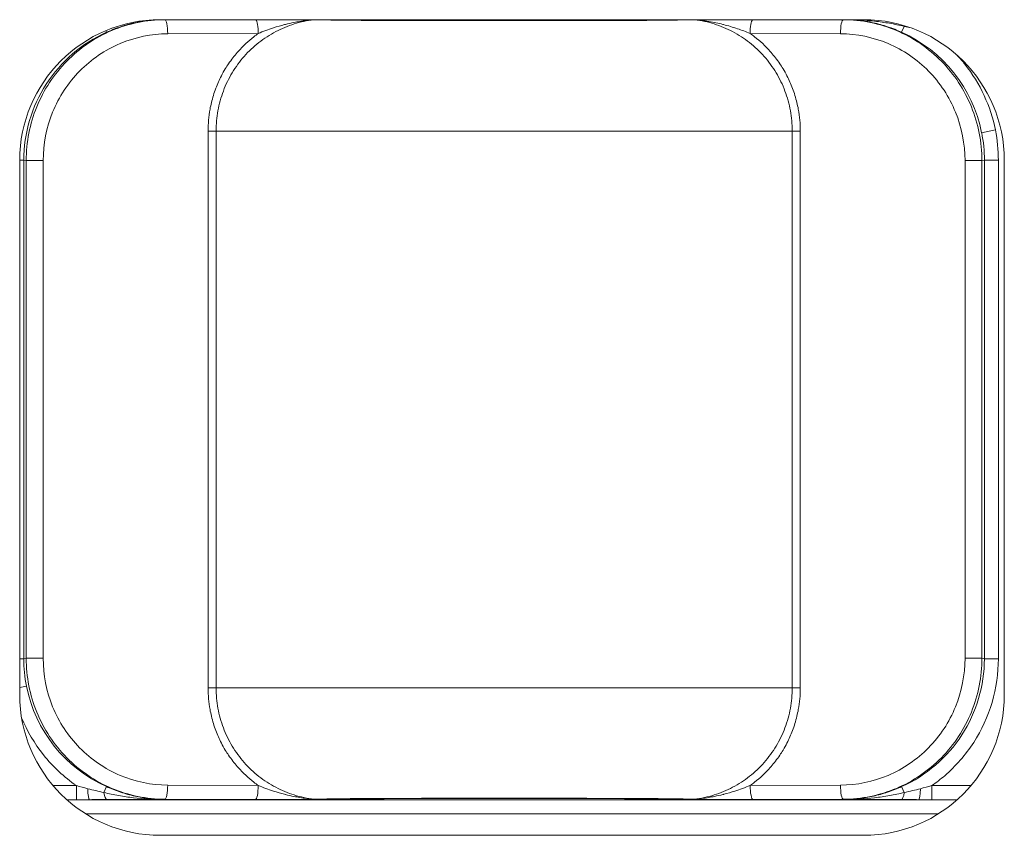
# Model space of a CAD drawing. Units: millimetres. Extents: x 0 to 1145, y 0 to 636.
# Drawn here: x 860 to 895, y 106 to 135 of the extents above; entities that cross this region are included whole.
import ezdxf

# ---------------------------------------------------------------- set-up
doc = ezdxf.new("R2010")
doc.units = ezdxf.units.MM
doc.linetypes.add('Ciągła', pattern=[0])
doc.layers.add('Widoczne (ISO)', color=7, linetype='Ciągła', lineweight=50)
doc.layers.add('Widoczne wąskie (ISO)', color=7, linetype='Ciągła', lineweight=35)

msp = doc.modelspace()

# ---------------------------------------------------------------- linework, layer by layer
at = {"layer": 'Widoczne (ISO)', "lineweight": 0}
for p, q in [((865.356, 135.223), (890.356, 135.223)), ((860.356, 111.223), (860.356, 130.223)), ((895.356, 130.223), (895.356, 111.223)), ((890.356, 106.223), (865.356, 106.223))]:
    msp.add_line(p, q, dxfattribs=at)
for centre, start, end in [((865.356, 130.223), 90, 180), ((890.356, 130.223), 0, 90), ((865.356, 111.223), 180, 270), ((890.356, 111.223), 270, 0)]:
    msp.add_arc(centre, 5, start, end, dxfattribs=at)
at = {"layer": 'Widoczne wąskie (ISO)', "lineweight": 0}
for p, q in [((865.514, 135.222), (865.512, 135.223)), ((865.646, 135.223), (865.514, 135.222)), ((889.635, 135.222), (889.503, 135.223)), ((889.638, 135.223), (889.635, 135.222)), ((863.442, 134.775), (863.417, 134.832)), ((891.707, 134.775), (891.801, 134.983)), ((865.618, 134.722), (868.835, 134.734)), ((886.321, 134.734), (889.531, 134.722)), ((867.052, 131.264), (867.104, 131.264)), ((867.052, 131.264), (867.052, 111.464)), ((867.104, 131.264), (867.338, 131.264)), ((867.338, 111.464), (867.338, 131.264)), ((887.817, 131.264), (888.051, 131.264)), ((887.817, 131.264), (887.817, 111.464)), ((888.051, 131.264), (888.104, 131.264)), ((888.104, 111.464), (888.104, 131.264)), ((894.551, 131.204), (895.039, 131.301)), ((860.502, 130.229), (860.356, 130.229)), ((860.502, 130.229), (860.588, 130.212)), ((860.502, 112.5), (860.502, 130.229)), ((860.588, 130.212), (860.588, 112.517)), ((860.588, 130.212), (861.191, 130.212)), ((861.191, 112.517), (861.191, 130.212)), ((893.959, 130.212), (894.063, 130.212)), ((893.959, 130.212), (893.959, 112.517)), ((894.063, 130.212), (894.561, 130.212)), ((894.561, 130.212), (894.647, 130.229)), ((894.561, 112.517), (894.561, 130.212)), ((894.647, 130.229), (894.647, 112.5)), ((895.145, 130.229), (894.647, 130.229)), ((895.145, 112.5), (895.145, 130.229)), ((860.502, 112.5), (860.356, 112.5)), ((860.588, 112.517), (860.502, 112.5)), ((860.588, 112.517), (861.191, 112.517)), ((893.959, 112.517), (894.063, 112.517)), ((894.063, 112.517), (894.561, 112.517)), ((894.647, 112.5), (894.561, 112.517)), ((895.145, 112.5), (894.647, 112.5)), ((860.598, 111.525), (860.356, 111.477)), ((867.052, 111.464), (867.104, 111.464)), ((867.104, 111.464), (867.338, 111.464)), ((887.817, 111.464), (888.051, 111.464)), ((888.051, 111.464), (888.104, 111.464)), ((862.37, 107.989), (861.542, 107.989)), ((862.37, 107.49), (862.37, 107.989)), ((863.442, 107.953), (863.348, 107.746)), ((868.835, 107.994), (865.618, 108.006)), ((889.531, 108.006), (886.321, 107.995)), ((891.801, 107.746), (891.707, 107.953)), ((892.78, 107.989), (894.17, 107.989)), ((892.78, 107.49), (892.78, 107.989)), ((862.03, 107.49), (862.37, 107.49)), ((892.312, 107.49), (862.837, 107.49)), ((865.474, 107.498), (865.514, 107.507)), ((865.514, 107.507), (868.731, 107.495)), ((886.425, 107.495), (889.635, 107.507)), ((889.635, 107.507), (889.676, 107.498)), ((893.682, 107.49), (892.78, 107.49)), ((893.018, 106.991), (862.694, 106.991))]:
    msp.add_line(p, q, dxfattribs=at)
msp.add_arc((889.662, 130.229), 5.483, 0.004, 11.2782, dxfattribs=at)
for centre, major_axis, ratio, start_param, end_param in [((865.514, 134.722), (-0.002, 0.5), 0.208507, 4.711613, 6.26534), ((868.731, 134.734), (-0.002, 0.5), 0.208507, 4.711613, 6.067042), ((886.425, 134.734), (0.002, 0.5), 0.208507, 0.215915, 1.571572), ((889.635, 134.722), (0.002, 0.5), 0.208507, 0.017846, 1.571572), ((889.624, 130.221), (4.927, 0.983), 0.995258, 0, 0.947233), ((891.689, 134.736), (0.002, -0.5), 0.259559, 2.086489, 2.150906), ((889.671, 130.23), (0.974, -4.881), 0.999961, 1.373706, 1.570796), ((865.479, 112.499), (-0.974, 4.881), 0.999961, 1.373706, 1.570796), ((865.525, 112.508), (4.927, 0.983), 0.995258, 3.141593, 4.088825), ((862.837, 107.99), (0.001, -0.5), 0.132168, 4.93198, 6.265578), ((865.514, 108.006), (-0.002, -0.5), 0.208507, 0.017846, 1.571572), ((868.731, 107.994), (-0.002, -0.5), 0.208507, 0.017846, 1.571572), ((886.425, 107.995), (0.002, -0.5), 0.208507, 4.711613, 6.26534), ((889.635, 108.006), (0.002, -0.5), 0.208507, 4.711613, 6.26534), ((892.312, 107.99), (-0.001, -0.5), 0.132168, 0.017608, 1.351169), ((863.46, 107.993), (0.002, -0.5), 0.259559, 5.228081, 6.265113), ((870.873, 107.999), (0.015, -0.5), 0.867774, 6.116653, 6.24806), ((884.285, 107.999), (-0.015, -0.5), 0.869948, 0.035397, 0.166948), ((891.689, 107.993), (-0.002, -0.5), 0.259559, 0.018073, 1.055104)]:
    msp.add_ellipse(centre, major_axis=major_axis, ratio=ratio, start_param=start_param, end_param=end_param, dxfattribs=at)
for points, knots in [([(865.514, 135.222), (864.869, 135.22), (864.224, 135.088), (863.629, 134.836), (863.033, 134.584), (862.487, 134.212), (862.031, 133.748), (861.575, 133.285), (861.21, 132.73), (860.963, 132.125), (860.716, 131.52), (860.588, 130.866), (860.588, 130.212)], [4.573944, 4.573944, 4.573944, 4.573944, 4.966263, 4.966263, 4.966263, 5.358582, 5.358582, 5.358582, 5.750901, 5.750901, 5.750901, 6.143219, 6.143219, 6.143219, 6.143219]), ([(863.442, 134.775), (863.608, 134.85), (863.773, 134.915), (863.941, 134.972), (864.108, 135.028), (864.278, 135.076), (864.449, 135.114), (864.449, 135.114), (864.45, 135.114), (864.451, 135.114), (864.621, 135.152), (864.791, 135.181), (864.961, 135.2), (865.034, 135.208), (865.107, 135.215), (865.18, 135.22)], [0, 0, 0, 0, 0.000536284, 0.000536284, 0.000536284, 0.001073563, 0.001073563, 0.001073563, 0.001075392, 0.001075392, 0.001075392, 0.001613088, 0.001613088, 0.001613088, 0.001842796, 0.001842796, 0.001842796, 0.001842796]), ([(867.338, 131.264), (867.338, 131.509), (867.36, 131.75), (867.446, 132.224), (867.511, 132.459), (867.682, 132.914), (867.787, 133.13), (868.034, 133.541), (868.178, 133.738), (868.496, 134.099), (868.669, 134.262), (869.044, 134.557), (869.248, 134.689), (869.67, 134.91), (869.889, 135), (870.338, 135.141), (870.569, 135.192), (870.802, 135.223)], [0, 0, 0, 0, 0.000723327, 0.000723327, 0.001446654, 0.001446654, 0.002169982, 0.002169982, 0.002893309, 0.002893309, 0.003616636, 0.003616636, 0.004339963, 0.004339963, 0.00506329, 0.00506329, 0.005771752, 0.005771752, 0.005771752, 0.005771752]), ([(868.835, 134.734), (869.013, 134.807), (869.195, 134.874), (869.379, 134.933), (869.508, 134.975), (869.639, 135.013), (869.771, 135.047), (869.782, 135.05), (869.793, 135.053), (869.803, 135.055), (869.903, 135.08), (870.004, 135.103), (870.106, 135.124), (870.172, 135.137), (870.239, 135.15), (870.306, 135.161), (870.391, 135.175), (870.476, 135.188), (870.561, 135.199), (870.604, 135.204), (870.647, 135.209), (870.689, 135.213), (870.711, 135.216), (870.732, 135.218), (870.753, 135.22), (870.765, 135.221), (870.777, 135.222), (870.789, 135.223)], [0, 0, 0, 0, 0.00058459, 0.00058459, 0.00058459, 0.000996273, 0.000996273, 0.000996273, 0.001029283, 0.001029283, 0.001029283, 0.001339676, 0.001339676, 0.001339676, 0.001543924, 0.001543924, 0.001543924, 0.001801245, 0.001801245, 0.001801245, 0.001929905, 0.001929905, 0.001929905, 0.001994235, 0.001994235, 0.001994235, 0.002029519, 0.002029519, 0.002029519, 0.002029519]), ([(870.877, 135.223), (871.021, 135.219), (871.205, 135.215), (871.649, 135.208), (871.908, 135.205), (872.457, 135.2), (872.748, 135.198), (873.333, 135.195), (873.631, 135.194), (874.533, 135.191), (875.143, 135.191), (876.358, 135.19), (876.966, 135.19), (878.183, 135.19), (878.791, 135.19), (880.007, 135.191), (880.617, 135.191), (881.516, 135.194), (881.813, 135.195), (882.398, 135.198), (882.689, 135.199), (883.243, 135.205), (883.506, 135.208), (883.864, 135.213), (883.974, 135.215), (884.151, 135.219), (884.221, 135.221), (884.283, 135.223)], [0.00011679, 0.00011679, 0.00011679, 0.00011679, 0.00091166, 0.00091166, 0.00182331, 0.00182331, 0.00273497, 0.00273497, 0.00364662, 0.00364662, 0.00546994, 0.00546994, 0.00729325, 0.00729325, 0.00911656, 0.00911656, 0.01093987, 0.01093987, 0.01185153, 0.01185153, 0.01276318, 0.01276318, 0.01367484, 0.01367484, 0.01413067, 0.01413067, 0.01447314, 0.01447314, 0.01447314, 0.01447314]), ([(883.999, 135.223), (883.904, 135.221), (883.8, 135.219), (883.451, 135.215), (883.189, 135.212), (882.638, 135.207), (882.35, 135.206), (881.771, 135.203), (881.476, 135.202), (880.586, 135.2), (879.983, 135.2), (878.78, 135.199), (878.179, 135.199), (876.975, 135.199), (876.374, 135.199), (875.172, 135.2), (874.569, 135.2), (873.675, 135.202), (873.38, 135.203), (872.8, 135.206), (872.512, 135.207), (871.966, 135.212), (871.707, 135.215), (871.361, 135.219), (871.258, 135.221), (871.163, 135.223)], [0.00048014, 0.00048014, 0.00048014, 0.00048014, 0.00090132, 0.00090132, 0.00180263, 0.00180263, 0.00270395, 0.00270395, 0.00360526, 0.00360526, 0.00540789, 0.00540789, 0.00721052, 0.00721052, 0.00901315, 0.00901315, 0.01081578, 0.01081578, 0.0117171, 0.0117171, 0.01261842, 0.01261842, 0.01351973, 0.01351973, 0.01393663, 0.01393663, 0.01393663, 0.01393663]), ([(884.357, 135.223), (884.589, 135.191), (884.82, 135.141), (885.269, 135), (885.488, 134.909), (885.909, 134.688), (886.113, 134.556), (886.487, 134.261), (886.66, 134.098), (886.978, 133.737), (887.122, 133.54), (887.368, 133.129), (887.473, 132.913), (887.644, 132.458), (887.709, 132.223), (887.795, 131.75), (887.817, 131.509), (887.817, 131.264)], [0.000050396, 0.000050396, 0.000050396, 0.000050396, 0.000767491, 0.000767491, 0.001499248, 0.001499248, 0.002231006, 0.002231006, 0.002962764, 0.002962764, 0.003694521, 0.003694521, 0.004426279, 0.004426279, 0.005158036, 0.005158036, 0.005889794, 0.005889794, 0.005889794, 0.005889794]), ([(884.367, 135.223), (884.373, 135.222), (884.38, 135.222), (884.385, 135.221), (884.392, 135.221), (884.398, 135.22), (884.404, 135.22), (884.417, 135.218), (884.43, 135.217), (884.444, 135.216), (884.452, 135.215), (884.46, 135.214), (884.468, 135.213), (884.504, 135.21), (884.538, 135.206), (884.573, 135.201), (884.581, 135.2), (884.589, 135.199), (884.597, 135.198), (884.679, 135.188), (884.76, 135.176), (884.841, 135.163), (884.845, 135.162), (884.848, 135.161), (884.852, 135.161), (885.021, 135.132), (885.188, 135.097), (885.354, 135.055), (885.36, 135.054), (885.366, 135.052), (885.372, 135.05), (885.54, 135.008), (885.705, 134.958), (885.868, 134.903), (886.021, 134.852), (886.173, 134.795), (886.321, 134.734)], [0.00002482, 0.00002482, 0.00002482, 0.00002482, 0.000043877, 0.000043877, 0.000043877, 0.000064286, 0.000064286, 0.000064286, 0.000103956, 0.000103956, 0.000103956, 0.000128571, 0.000128571, 0.000128571, 0.000232609, 0.000232609, 0.000232609, 0.000257142, 0.000257142, 0.000257142, 0.000503784, 0.000503784, 0.000503784, 0.000514284, 0.000514284, 0.000514284, 0.001028568, 0.001028568, 0.001028568, 0.00104752, 0.00104752, 0.00104752, 0.001569613, 0.001569613, 0.001569613, 0.002057115, 0.002057115, 0.002057115, 0.002057115]), ([(894.561, 130.212), (894.561, 130.866), (894.433, 131.52), (894.186, 132.125), (893.94, 132.73), (893.575, 133.285), (893.119, 133.748), (892.663, 134.212), (892.117, 134.584), (891.521, 134.836), (890.925, 135.088), (890.28, 135.22), (889.635, 135.222)], [3.281559, 3.281559, 3.281559, 3.281559, 3.673877, 3.673877, 3.673877, 4.066196, 4.066196, 4.066196, 4.458515, 4.458515, 4.458515, 4.850834, 4.850834, 4.850834, 4.850834]), ([(889.919, 135.223), (889.923, 135.223), (889.928, 135.222), (889.932, 135.222), (890.018, 135.217), (890.103, 135.21), (890.188, 135.2), (890.358, 135.181), (890.528, 135.152), (890.699, 135.114), (890.869, 135.076), (891.04, 135.028), (891.207, 134.972), (891.208, 134.972), (891.208, 134.972), (891.209, 134.972), (891.376, 134.915), (891.542, 134.85), (891.707, 134.775)], [0.000241619, 0.000241619, 0.000241619, 0.000241619, 0.000255099, 0.000255099, 0.000255099, 0.000524402, 0.000524402, 0.000524402, 0.001063006, 0.001063006, 0.001063006, 0.001601611, 0.001601611, 0.001601611, 0.001603019, 0.001603019, 0.001603019, 0.002140215, 0.002140215, 0.002140215, 0.002140215]), ([(890.048, 135.223), (890.281, 135.214), (890.513, 135.196), (890.923, 135.15), (891.101, 135.125), (891.453, 135.064), (891.628, 135.028), (891.801, 134.983)], [0.000359193, 0.000359193, 0.000359193, 0.000359193, 0.001061537, 0.001061537, 0.001599587, 0.001599587, 0.002137637, 0.002137637, 0.002137637, 0.002137637]), ([(860.502, 130.229), (860.502, 130.706), (860.571, 131.182), (860.706, 131.639), (860.841, 132.096), (861.042, 132.533), (861.3, 132.934), (861.559, 133.334), (861.876, 133.697), (862.238, 134.008), (862.6, 134.319), (863.007, 134.579), (863.442, 134.775)], [2.945425, 2.945425, 2.945425, 2.945425, 3.231275, 3.231275, 3.231275, 3.517125, 3.517125, 3.517125, 3.802975, 3.802975, 3.802975, 4.088825, 4.088825, 4.088825, 4.088825]), ([(861.191, 130.212), (861.191, 130.801), (861.306, 131.389), (861.527, 131.934), (861.749, 132.478), (862.077, 132.978), (862.487, 133.395), (862.897, 133.812), (863.388, 134.147), (863.923, 134.374), (864.459, 134.601), (865.038, 134.72), (865.618, 134.722)], [0.139966, 0.139966, 0.139966, 0.139966, 0.532285, 0.532285, 0.532285, 0.924604, 0.924604, 0.924604, 1.316922, 1.316922, 1.316922, 1.709241, 1.709241, 1.709241, 1.709241]), ([(868.835, 134.734), (868.782, 134.697), (868.731, 134.659), (868.68, 134.619), (868.479, 134.463), (868.293, 134.289), (868.123, 134.097), (868.112, 134.085), (868.102, 134.074), (868.092, 134.062), (868.037, 133.998), (867.983, 133.932), (867.931, 133.865), (867.88, 133.798), (867.83, 133.729), (867.783, 133.659), (867.742, 133.599), (867.703, 133.538), (867.665, 133.476), (867.616, 133.394), (867.569, 133.31), (867.525, 133.225), (867.452, 133.082), (867.386, 132.935), (867.329, 132.783), (867.266, 132.616), (867.213, 132.445), (867.171, 132.273), (867.153, 132.194), (867.136, 132.115), (867.121, 132.036), (867.075, 131.783), (867.052, 131.526), (867.052, 131.264)], [0.001073855, 0.001073855, 0.001073855, 0.001073855, 0.001270596, 0.001270596, 0.001270596, 0.002050155, 0.002050155, 0.002050155, 0.002097432, 0.002097432, 0.002097432, 0.002353327, 0.002353327, 0.002353327, 0.002609221, 0.002609221, 0.002609221, 0.002829593, 0.002829593, 0.002829593, 0.00312101, 0.00312101, 0.00312101, 0.003608681, 0.003608681, 0.003608681, 0.004144588, 0.004144588, 0.004144588, 0.004388659, 0.004388659, 0.004388659, 0.005168165, 0.005168165, 0.005168165, 0.005168165]), ([(888.104, 131.264), (888.104, 131.526), (888.08, 131.783), (888.034, 132.036), (888.019, 132.115), (888.003, 132.194), (887.984, 132.273), (887.942, 132.445), (887.89, 132.616), (887.827, 132.782), (887.769, 132.934), (887.703, 133.082), (887.63, 133.225), (887.586, 133.31), (887.54, 133.393), (887.49, 133.475), (887.453, 133.537), (887.414, 133.598), (887.373, 133.659), (887.325, 133.729), (887.276, 133.798), (887.224, 133.865), (887.173, 133.932), (887.119, 133.998), (887.064, 134.062), (887.054, 134.073), (887.044, 134.085), (887.034, 134.096), (886.864, 134.288), (886.678, 134.462), (886.477, 134.618), (886.426, 134.658), (886.374, 134.697), (886.321, 134.734)], [0, 0, 0, 0, 0.000772286, 0.000772286, 0.000772286, 0.001014466, 0.001014466, 0.001014466, 0.001545038, 0.001545038, 0.001545038, 0.002028931, 0.002028931, 0.002028931, 0.002316911, 0.002316911, 0.002316911, 0.002536164, 0.002536164, 0.002536164, 0.00278978, 0.00278978, 0.00278978, 0.003043397, 0.003043397, 0.003043397, 0.003089129, 0.003089129, 0.003089129, 0.003861467, 0.003861467, 0.003861467, 0.004057862, 0.004057862, 0.004057862, 0.004057862]), ([(889.531, 134.722), (890.111, 134.72), (890.691, 134.601), (891.226, 134.374), (891.762, 134.147), (892.253, 133.812), (892.662, 133.395), (893.072, 132.978), (893.4, 132.478), (893.622, 131.934), (893.844, 131.389), (893.959, 130.801), (893.959, 130.212)], [1.432351, 1.432351, 1.432351, 1.432351, 1.82467, 1.82467, 1.82467, 2.216989, 2.216989, 2.216989, 2.609308, 2.609308, 2.609308, 3.001627, 3.001627, 3.001627, 3.001627]), ([(895.039, 131.301), (894.874, 132.13), (894.498, 132.957), (893.953, 133.642), (893.868, 133.749), (893.779, 133.852), (893.686, 133.952)], [0, 0, 0, 0, 0.4725855, 0.4725855, 0.4725855, 0.5461737, 0.5461737, 0.5461737, 0.5461737]), ([(867.338, 131.264), (867.832, 131.264), (868.868, 131.264), (870.111, 131.264), (870.751, 131.264), (871.441, 131.264), (872.148, 131.264), (873.327, 131.264), (874.543, 131.264), (875.758, 131.264), (876.968, 131.264), (878.179, 131.264), (879.389, 131.264), (880.602, 131.264), (881.828, 131.264), (882.999, 131.264), (884.351, 131.264), (885.647, 131.264), (886.618, 131.264), (887.142, 131.264), (887.556, 131.264), (887.817, 131.264)], [0.00021599, 0.00021599, 0.00021599, 0.00021599, 0.00450643, 0.00450643, 0.00450643, 0.00671614, 0.00671614, 0.00671614, 0.010396, 0.010396, 0.010396, 0.01406076, 0.01406076, 0.01406076, 0.01773491, 0.01773491, 0.01773491, 0.0219755, 0.0219755, 0.0219755, 0.0242604, 0.0242604, 0.0242604, 0.0242604]), ([(860.588, 112.517), (860.588, 111.863), (860.716, 111.209), (860.963, 110.604), (861.21, 109.999), (861.575, 109.444), (862.031, 108.981), (862.487, 108.517), (863.033, 108.145), (863.629, 107.893), (864.224, 107.641), (864.869, 107.509), (865.514, 107.507)], [3.281559, 3.281559, 3.281559, 3.281559, 3.673877, 3.673877, 3.673877, 4.066196, 4.066196, 4.066196, 4.458515, 4.458515, 4.458515, 4.850834, 4.850834, 4.850834, 4.850834]), ([(865.618, 108.006), (865.038, 108.009), (864.459, 108.128), (863.923, 108.355), (863.388, 108.582), (862.897, 108.917), (862.487, 109.334), (862.077, 109.751), (861.749, 110.251), (861.527, 110.795), (861.306, 111.34), (861.191, 111.928), (861.191, 112.517)], [1.432351, 1.432351, 1.432351, 1.432351, 1.82467, 1.82467, 1.82467, 2.216989, 2.216989, 2.216989, 2.609308, 2.609308, 2.609308, 3.001627, 3.001627, 3.001627, 3.001627]), ([(893.959, 112.517), (893.959, 111.928), (893.844, 111.34), (893.622, 110.795), (893.4, 110.251), (893.072, 109.751), (892.662, 109.334), (892.253, 108.917), (891.762, 108.582), (891.226, 108.355), (890.691, 108.128), (890.111, 108.009), (889.531, 108.006)], [0.139966, 0.139966, 0.139966, 0.139966, 0.532285, 0.532285, 0.532285, 0.924604, 0.924604, 0.924604, 1.316922, 1.316922, 1.316922, 1.709241, 1.709241, 1.709241, 1.709241]), ([(889.635, 107.507), (890.28, 107.509), (890.925, 107.641), (891.521, 107.893), (892.117, 108.145), (892.663, 108.517), (893.119, 108.981), (893.575, 109.444), (893.94, 109.999), (894.186, 110.604), (894.433, 111.209), (894.561, 111.863), (894.561, 112.517)], [4.573944, 4.573944, 4.573944, 4.573944, 4.966263, 4.966263, 4.966263, 5.358582, 5.358582, 5.358582, 5.750901, 5.750901, 5.750901, 6.143219, 6.143219, 6.143219, 6.143219]), ([(894.647, 112.5), (894.647, 112.023), (894.579, 111.547), (894.444, 111.09), (894.309, 110.633), (894.108, 110.195), (893.849, 109.795), (893.59, 109.395), (893.273, 109.032), (892.911, 108.721), (892.549, 108.409), (892.143, 108.15), (891.707, 107.953)], [2.945425, 2.945425, 2.945425, 2.945425, 3.231275, 3.231275, 3.231275, 3.517125, 3.517125, 3.517125, 3.802975, 3.802975, 3.802975, 4.088825, 4.088825, 4.088825, 4.088825]), ([(892.78, 107.989), (892.936, 108.098), (893.089, 108.216), (893.237, 108.343), (893.627, 108.678), (893.979, 109.079), (894.267, 109.525), (894.552, 109.965), (894.774, 110.45), (894.921, 110.949), (895.073, 111.462), (895.145, 111.99), (895.145, 112.5)], [2.3753297, 2.3753297, 2.3753297, 2.3753297, 2.4830437, 2.4830437, 2.4830437, 2.7676985, 2.7676985, 2.7676985, 3.0488285, 3.0488285, 3.0488285, 3.3377601, 3.3377601, 3.3377601, 3.3377601]), ([(867.052, 111.464), (867.052, 111.203), (867.075, 110.946), (867.121, 110.693), (867.136, 110.614), (867.153, 110.535), (867.171, 110.456), (867.213, 110.284), (867.266, 110.113), (867.329, 109.946), (867.386, 109.794), (867.452, 109.647), (867.525, 109.504), (867.569, 109.419), (867.616, 109.335), (867.665, 109.253), (867.703, 109.191), (867.742, 109.13), (867.783, 109.07), (867.83, 109), (867.88, 108.931), (867.931, 108.864), (867.983, 108.797), (868.037, 108.731), (868.092, 108.667), (868.102, 108.655), (868.112, 108.644), (868.123, 108.632), (868.293, 108.44), (868.479, 108.266), (868.68, 108.11), (868.731, 108.07), (868.782, 108.032), (868.835, 107.995)], [0, 0, 0, 0, 0.000772679, 0.000772679, 0.000772679, 0.001014613, 0.001014613, 0.001014613, 0.001545826, 0.001545826, 0.001545826, 0.002029225, 0.002029225, 0.002029225, 0.00231809, 0.00231809, 0.00231809, 0.002536532, 0.002536532, 0.002536532, 0.002790185, 0.002790185, 0.002790185, 0.003043838, 0.003043838, 0.003043838, 0.003090702, 0.003090702, 0.003090702, 0.003863433, 0.003863433, 0.003863433, 0.004058451, 0.004058451, 0.004058451, 0.004058451]), ([(887.817, 111.464), (887.068, 111.464), (884.121, 111.464), (879.373, 111.464), (875.775, 111.464), (871.028, 111.464), (868.09, 111.464), (867.338, 111.464)], [-0.8381818, -0.8381818, -0.8381818, -0.8381818, -0.6064555, -0.4814555, -0.3564555, -0.2314555, 0, 0, 0, 0]), ([(870.816, 107.504), (870.578, 107.535), (870.343, 107.586), (869.889, 107.728), (869.67, 107.819), (869.248, 108.04), (869.044, 108.172), (868.669, 108.467), (868.496, 108.63), (868.178, 108.991), (868.034, 109.188), (867.787, 109.599), (867.682, 109.815), (867.511, 110.27), (867.446, 110.505), (867.36, 110.979), (867.338, 111.22), (867.338, 111.464)], [0.000035747, 0.000035747, 0.000035747, 0.000035747, 0.000767871, 0.000767871, 0.001499996, 0.001499996, 0.00223212, 0.00223212, 0.002964244, 0.002964244, 0.003696368, 0.003696368, 0.004428492, 0.004428492, 0.005160617, 0.005160617, 0.005892741, 0.005892741, 0.005892741, 0.005892741]), ([(887.817, 111.464), (887.817, 111.22), (887.795, 110.979), (887.709, 110.505), (887.644, 110.27), (887.473, 109.816), (887.368, 109.6), (887.122, 109.189), (886.978, 108.992), (886.66, 108.631), (886.487, 108.468), (886.113, 108.173), (885.909, 108.041), (885.488, 107.82), (885.269, 107.729), (884.815, 107.587), (884.58, 107.535), (884.342, 107.504)], [0, 0, 0, 0, 0.000722937, 0.000722937, 0.001445874, 0.001445874, 0.002168811, 0.002168811, 0.002891748, 0.002891748, 0.003614685, 0.003614685, 0.004337622, 0.004337622, 0.005060559, 0.005060559, 0.005783496, 0.005783496, 0.005783496, 0.005783496]), ([(886.321, 107.995), (886.374, 108.032), (886.426, 108.071), (886.477, 108.111), (886.678, 108.267), (886.864, 108.441), (887.034, 108.633), (887.044, 108.644), (887.054, 108.656), (887.064, 108.667), (887.119, 108.731), (887.173, 108.797), (887.224, 108.864), (887.276, 108.931), (887.325, 109), (887.373, 109.07), (887.414, 109.13), (887.453, 109.192), (887.49, 109.254), (887.54, 109.336), (887.586, 109.419), (887.63, 109.504), (887.703, 109.647), (887.769, 109.795), (887.827, 109.947), (887.89, 110.113), (887.942, 110.284), (887.984, 110.456), (888.003, 110.535), (888.019, 110.614), (888.034, 110.693), (888.08, 110.946), (888.104, 111.203), (888.104, 111.464)], [0.001073062, 0.001073062, 0.001073062, 0.001073062, 0.001271198, 0.001271198, 0.001271198, 0.002050385, 0.002050385, 0.002050385, 0.002096524, 0.002096524, 0.002096524, 0.002352389, 0.002352389, 0.002352389, 0.002608255, 0.002608255, 0.002608255, 0.002829452, 0.002829452, 0.002829452, 0.003119986, 0.003119986, 0.003119986, 0.00360817, 0.00360817, 0.00360817, 0.004143448, 0.004143448, 0.004143448, 0.004387775, 0.004387775, 0.004387775, 0.00516691, 0.00516691, 0.00516691, 0.00516691]), ([(860.426, 110.396), (860.621, 109.93), (860.88, 109.484), (861.197, 109.086), (861.536, 108.66), (861.938, 108.29), (862.37, 107.99)], [0.1982075, 0.1982075, 0.1982075, 0.1982075, 0.4725855, 0.4725855, 0.4725855, 0.7662629, 0.7662629, 0.7662629, 0.7662629]), ([(865.474, 107.498), (865.388, 107.499), (865.303, 107.502), (865.217, 107.507), (865.132, 107.512), (865.046, 107.519), (864.961, 107.529), (864.791, 107.548), (864.621, 107.577), (864.451, 107.615), (864.28, 107.653), (864.11, 107.7), (863.942, 107.757), (863.942, 107.757), (863.941, 107.757), (863.941, 107.757), (863.773, 107.814), (863.608, 107.879), (863.442, 107.953)], [-0.000014203, -0.000014203, -0.000014203, -0.000014203, 0.000255099, 0.000255099, 0.000255099, 0.000524402, 0.000524402, 0.000524402, 0.001063006, 0.001063006, 0.001063006, 0.001601611, 0.001601611, 0.001601611, 0.001603019, 0.001603019, 0.001603019, 0.002140215, 0.002140215, 0.002140215, 0.002140215]), ([(870.816, 107.504), (870.798, 107.505), (870.775, 107.507), (870.753, 107.509), (870.732, 107.511), (870.711, 107.513), (870.689, 107.516), (870.647, 107.52), (870.604, 107.525), (870.561, 107.53), (870.476, 107.541), (870.391, 107.554), (870.306, 107.568), (870.239, 107.579), (870.172, 107.592), (870.106, 107.605), (870.004, 107.625), (869.903, 107.648), (869.803, 107.674), (869.793, 107.676), (869.782, 107.679), (869.771, 107.682), (869.639, 107.716), (869.508, 107.754), (869.379, 107.796), (869.195, 107.855), (869.013, 107.922), (868.835, 107.995)], [0, 0, 0, 0, 0.000065036, 0.000065036, 0.000065036, 0.000130073, 0.000130073, 0.000130073, 0.000260146, 0.000260146, 0.000260146, 0.000520291, 0.000520291, 0.000520291, 0.000726782, 0.000726782, 0.000726782, 0.001040583, 0.001040583, 0.001040583, 0.001073955, 0.001073955, 0.001073955, 0.001490158, 0.001490158, 0.001490158, 0.002081166, 0.002081166, 0.002081166, 0.002081166]), ([(886.321, 107.995), (886.144, 107.922), (885.962, 107.855), (885.779, 107.796), (885.649, 107.754), (885.517, 107.716), (885.384, 107.682), (885.374, 107.679), (885.364, 107.676), (885.354, 107.674), (885.254, 107.649), (885.154, 107.626), (885.053, 107.605), (884.986, 107.592), (884.919, 107.579), (884.852, 107.568), (884.767, 107.554), (884.682, 107.541), (884.597, 107.53), (884.555, 107.525), (884.512, 107.52), (884.469, 107.516), (884.448, 107.513), (884.426, 107.511), (884.405, 107.509), (884.384, 107.507), (884.361, 107.505), (884.342, 107.504)], [0, 0, 0, 0, 0.000584456, 0.000584456, 0.000584456, 0.000999724, 0.000999724, 0.000999724, 0.001031541, 0.001031541, 0.001031541, 0.001342221, 0.001342221, 0.001342221, 0.001547311, 0.001547311, 0.001547311, 0.001805196, 0.001805196, 0.001805196, 0.001934139, 0.001934139, 0.001934139, 0.00199861, 0.00199861, 0.00199861, 0.002063081, 0.002063081, 0.002063081, 0.002063081]), ([(891.707, 107.953), (891.542, 107.879), (891.376, 107.814), (891.209, 107.757), (891.041, 107.701), (890.871, 107.653), (890.701, 107.615), (890.7, 107.615), (890.699, 107.615), (890.699, 107.615), (890.528, 107.577), (890.358, 107.548), (890.188, 107.529), (890.103, 107.519), (890.017, 107.512), (889.932, 107.507), (889.846, 107.502), (889.761, 107.499), (889.676, 107.498)], [0, 0, 0, 0, 0.000536284, 0.000536284, 0.000536284, 0.001073563, 0.001073563, 0.001073563, 0.001075392, 0.001075392, 0.001075392, 0.001613088, 0.001613088, 0.001613088, 0.001881936, 0.001881936, 0.001881936, 0.002150784, 0.002150784, 0.002150784, 0.002150784]), ([(865.474, 107.498), (865.117, 107.499), (864.76, 107.519), (864.226, 107.579), (864.049, 107.604), (863.697, 107.665), (863.522, 107.701), (863.348, 107.746)], [-0.000014563, -0.000014563, -0.000014563, -0.000014563, 0.001061537, 0.001061537, 0.001599587, 0.001599587, 0.002137637, 0.002137637, 0.002137637, 0.002137637]), ([(863.46, 107.493), (863.625, 107.493), (863.791, 107.494), (864.126, 107.495), (864.294, 107.496), (864.799, 107.497), (865.136, 107.498), (865.474, 107.498)], [0, 0, 0, 0, 0.00051019, 0.00051019, 0.00102038, 0.00102038, 0.00204076, 0.00204076, 0.00204076, 0.00204076]), ([(868.731, 107.495), (868.912, 107.494), (869.094, 107.494), (869.459, 107.493), (869.643, 107.494), (870.009, 107.494), (870.191, 107.495), (870.461, 107.496), (870.55, 107.496), (870.682, 107.497), (870.725, 107.497), (870.807, 107.498), (870.85, 107.498), (870.873, 107.499)], [0, 0, 0, 0, 0.000547941, 0.000547941, 0.001095882, 0.001095882, 0.001643824, 0.001643824, 0.001917794, 0.001917794, 0.00205478, 0.00205478, 0.002191765, 0.002191765, 0.002191765, 0.002191765]), ([(884.342, 107.504), (884.295, 107.506), (884.242, 107.507), (884.184, 107.509), (884.126, 107.51), (884.062, 107.512), (883.996, 107.513), (883.918, 107.515), (883.835, 107.516), (883.748, 107.517), (883.693, 107.518), (883.637, 107.519), (883.58, 107.52), (883.437, 107.522), (883.286, 107.524), (883.129, 107.525), (883.079, 107.526), (883.028, 107.526), (882.976, 107.527), (882.872, 107.528), (882.767, 107.529), (882.66, 107.529), (882.502, 107.531), (882.341, 107.532), (882.178, 107.533), (882.158, 107.533), (882.138, 107.533), (882.118, 107.533), (881.825, 107.534), (881.527, 107.535), (881.226, 107.536), (880.914, 107.537), (880.601, 107.538), (880.286, 107.538), (879.993, 107.538), (879.699, 107.539), (879.406, 107.539), (879.396, 107.539), (879.386, 107.539), (879.377, 107.539), (879.077, 107.539), (878.777, 107.539), (878.477, 107.539), (878.179, 107.539), (877.88, 107.539), (877.582, 107.539), (877.58, 107.539), (877.579, 107.539), (877.578, 107.539), (877.278, 107.539), (876.978, 107.539), (876.678, 107.539), (876.378, 107.539), (876.079, 107.539), (875.779, 107.539), (875.771, 107.539), (875.764, 107.539), (875.757, 107.539), (875.461, 107.539), (875.164, 107.538), (874.869, 107.538), (874.557, 107.538), (874.247, 107.537), (873.939, 107.536), (873.939, 107.536), (873.938, 107.536), (873.938, 107.536), (873.779, 107.536), (873.621, 107.535), (873.463, 107.535), (873.325, 107.534), (873.187, 107.534), (873.05, 107.533), (873.026, 107.533), (873.003, 107.533), (872.98, 107.533), (872.816, 107.532), (872.652, 107.531), (872.493, 107.529), (872.39, 107.529), (872.289, 107.528), (872.19, 107.527), (872.133, 107.526), (872.076, 107.526), (872.021, 107.525), (871.864, 107.524), (871.713, 107.522), (871.569, 107.52), (871.516, 107.519), (871.463, 107.518), (871.412, 107.517), (871.321, 107.516), (871.235, 107.514), (871.155, 107.513), (871.089, 107.511), (871.027, 107.51), (870.969, 107.509), (870.913, 107.507), (870.862, 107.506), (870.816, 107.504)], [0, 0, 0, 0, 0.00028703, 0.00028703, 0.00028703, 0.0005753, 0.0005753, 0.0005753, 0.00091191, 0.00091191, 0.00091191, 0.00112223, 0.00112223, 0.00112223, 0.0016525, 0.0016525, 0.0016525, 0.00182383, 0.00182383, 0.00182383, 0.00216683, 0.00216683, 0.00216683, 0.00267295, 0.00267295, 0.00267295, 0.00273574, 0.00273574, 0.00273574, 0.00364765, 0.00364765, 0.00364765, 0.00459208, 0.00459208, 0.00459208, 0.00547148, 0.00547148, 0.00547148, 0.00550094, 0.00550094, 0.00550094, 0.00640059, 0.00640059, 0.00640059, 0.00729531, 0.00729531, 0.00729531, 0.00729913, 0.00729913, 0.00729913, 0.00819752, 0.00819752, 0.00819752, 0.00909683, 0.00909683, 0.00909683, 0.00911914, 0.00911914, 0.00911914, 0.01000665, 0.01000665, 0.01000665, 0.01094296, 0.01094296, 0.01094296, 0.01094378, 0.01094378, 0.01094378, 0.01142778, 0.01142778, 0.01142778, 0.01185488, 0.01185488, 0.01185488, 0.01192759, 0.01192759, 0.01192759, 0.01243883, 0.01243883, 0.01243883, 0.01276679, 0.01276679, 0.01276679, 0.01295483, 0.01295483, 0.01295483, 0.0134821, 0.0134821, 0.0134821, 0.01367871, 0.01367871, 0.01367871, 0.01402831, 0.01402831, 0.01402831, 0.01431627, 0.01431627, 0.01431627, 0.01459062, 0.01459062, 0.01459062, 0.01459062]), ([(870.873, 107.499), (871.026, 107.504), (871.233, 107.508), (871.709, 107.514), (871.97, 107.517), (872.521, 107.521), (872.809, 107.523), (873.388, 107.526), (873.682, 107.527), (874.572, 107.529), (875.176, 107.529), (876.378, 107.53), (876.98, 107.53), (878.183, 107.53), (878.784, 107.53), (879.986, 107.529), (880.59, 107.529), (881.483, 107.527), (881.779, 107.526), (882.359, 107.523), (882.646, 107.521), (883.193, 107.517), (883.452, 107.514), (883.807, 107.509), (883.919, 107.508), (884.12, 107.504), (884.21, 107.502), (884.285, 107.499)], [0, 0, 0, 0, 0.00090199, 0.00090199, 0.00180397, 0.00180397, 0.00270596, 0.00270596, 0.00360794, 0.00360794, 0.00541192, 0.00541192, 0.00721589, 0.00721589, 0.00901986, 0.00901986, 0.01082383, 0.01082383, 0.01172582, 0.01172582, 0.0126278, 0.0126278, 0.01352979, 0.01352979, 0.01398078, 0.01398078, 0.01443177, 0.01443177, 0.01443177, 0.01443177]), ([(884.285, 107.499), (884.297, 107.499), (884.314, 107.499), (884.333, 107.498), (884.352, 107.498), (884.372, 107.498), (884.392, 107.498), (884.434, 107.497), (884.477, 107.497), (884.521, 107.497), (884.608, 107.496), (884.697, 107.496), (884.787, 107.496), (884.966, 107.495), (885.148, 107.494), (885.33, 107.494), (885.511, 107.494), (885.694, 107.493), (885.877, 107.494), (886.06, 107.494), (886.244, 107.494), (886.425, 107.495)], [0, 0, 0, 0, 0.000069374, 0.000069374, 0.000069374, 0.000138747, 0.000138747, 0.000138747, 0.000277495, 0.000277495, 0.000277495, 0.000554989, 0.000554989, 0.000554989, 0.001109978, 0.001109978, 0.001109978, 0.001664967, 0.001664967, 0.001664967, 0.002219957, 0.002219957, 0.002219957, 0.002219957]), ([(891.801, 107.746), (891.628, 107.701), (891.453, 107.665), (891.101, 107.604), (890.923, 107.579), (890.39, 107.519), (890.031, 107.499), (889.676, 107.498)], [0, 0, 0, 0, 0.000536071, 0.000536071, 0.001072143, 0.001072143, 0.002144286, 0.002144286, 0.002144286, 0.002144286]), ([(889.676, 107.498), (890.013, 107.498), (890.351, 107.497), (890.687, 107.496), (890.855, 107.496), (891.023, 107.495), (891.191, 107.495), (891.191, 107.495), (891.191, 107.495), (891.191, 107.495), (891.358, 107.494), (891.525, 107.493), (891.689, 107.493)], [-0.000013791, -0.000013791, -0.000013791, -0.000013791, 0.001007169, 0.001007169, 0.001007169, 0.001517662, 0.001517662, 0.001517662, 0.00151768, 0.00151768, 0.00151768, 0.00202817, 0.00202817, 0.00202817, 0.00202817])]:
    msp.add_open_spline(points, degree=3, knots=knots, dxfattribs=at)
for points in [[(891.801, 134.983), (891.883, 134.966), (891.965, 134.947), (892.047, 134.928)], [(862.773, 107.881), (862.638, 107.916), (862.504, 107.952), (862.37, 107.99)], [(863.348, 107.746), (863.156, 107.787), (862.964, 107.832), (862.773, 107.881)], [(892.376, 107.881), (892.185, 107.832), (891.993, 107.787), (891.801, 107.746)], [(892.78, 107.989), (892.645, 107.952), (892.511, 107.916), (892.376, 107.881)], [(862.37, 107.49), (862.526, 107.49), (862.682, 107.49), (862.837, 107.49)], [(862.837, 107.49), (863.047, 107.491), (863.254, 107.492), (863.46, 107.493)], [(891.689, 107.493), (891.894, 107.492), (892.102, 107.491), (892.312, 107.49)], [(892.312, 107.49), (892.468, 107.49), (892.624, 107.49), (892.78, 107.49)]]:
    msp.add_open_spline(points, degree=3, dxfattribs=at)

doc.saveas('drawing.dxf')
